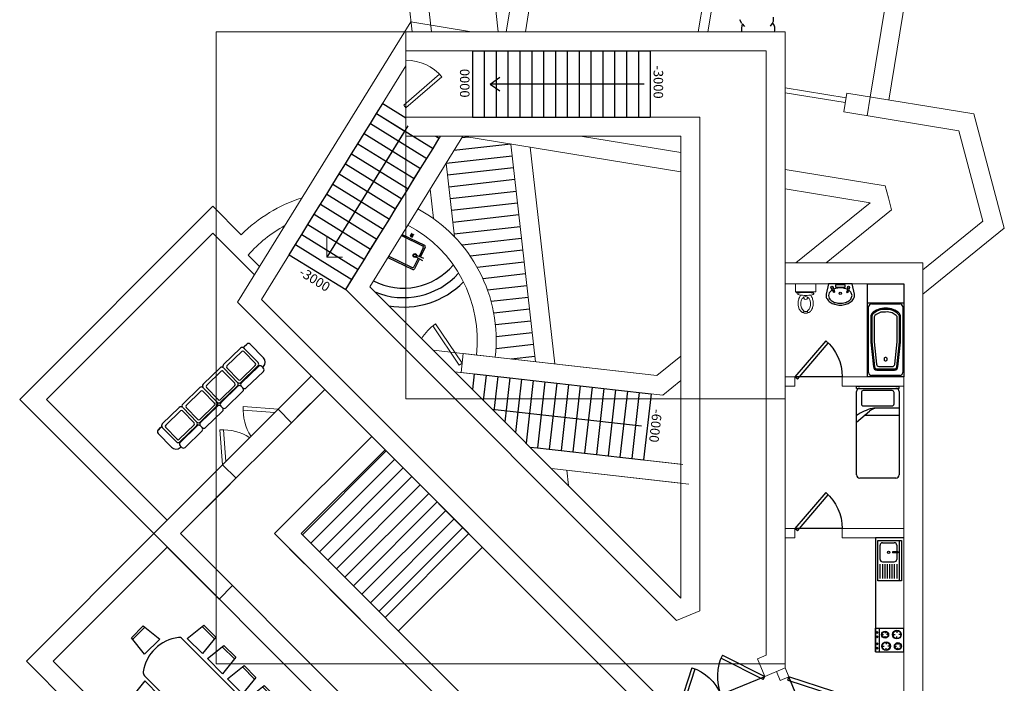
# Model space of a CAD drawing. Units: millimetres. Extents: x -68281081 to -68159806, y 2359021 to 2593122.
# Drawn here: x -68249985 to -68229218, y 2572091 to 2586080 of the extents above; entities that cross this region are included whole.
import ezdxf

# ---------------------------------------------------------------- set-up
doc = ezdxf.new("R2010")
doc.units = ezdxf.units.MM
for name, color, linetype, lineweight in [('0F OVERLAY', 11, 'Continuous', 18), ('Int', 4, 'Continuous', 18), ('lifty', 5, 'Continuous', 18), ('WALLS', 1, 'Continuous', 18)]:
    doc.layers.add(name, color=color, linetype=linetype, lineweight=lineweight)
doc.layers.add('Elevation', color=1, linetype='Continuous')
doc.layers.add('stairs', color=3, linetype='Continuous')
doc.styles.get("Standard").update_dxf_attribs({"font": 'arial.ttf'})

# ---------------------------------------------------------------- blocks, each defined once
blk = doc.blocks.new('*U64')
at = {"layer": 'stairs'}
for p, q in [((1400, 1400), (1400, 0)), ((1400, 1400), (1650, 1400)), ((1400, 0), (1650, 0))]:
    blk.add_line(p, q, dxfattribs=at)
blk = doc.blocks.new('*U65')
at = {"layer": 'stairs', "color": 0, "linetype": 'ByBlock', "lineweight": -2, "transparency": 16777216}
for p in [(-68248634, 2472725), (-68248384, 2472725), (-68248134, 2472725), (-68247884, 2472725), (-68247634, 2472725), (-68247384, 2472725), (-68247134, 2472725), (-68246884, 2472725), (-68246634, 2472725), (-68246384, 2472725), (-68246134, 2472725), (-68245884, 2472725), (-68245634, 2472725), (-68245384, 2472725), (-68245134, 2472725)]:
    blk.add_blockref('*U64', p, dxfattribs=at)
blk = doc.blocks.new('A$C16782172')
at = {"linetype": 'ByBlock'}
for p, q in [((0, 1.936), (0.897, 1.936)), ((0, 1.89), (0, 1.936)), ((0, 1.89), (0.897, 1.89)), ((0.897, 1.89), (0.897, 1.936)), ((0, 0.069), (0, 1.821)), ((0.103, 1.804), (0.103, 1.562)), ((0.753, 1.844), (0.143, 1.844)), ((0.793, 1.562), (0.793, 1.804)), ((0.897, 1.821), (0.897, 0.069)), ((0.143, 1.522), (0.753, 1.522)), ((0.897, 1.476), (0.398, 1.476)), ((0, 1.18), (0.274, 1.411)), ((0.897, 1.315), (0.161, 1.315)), ((0.828, 0), (0.069, 0))]:
    blk.add_line(p, q, dxfattribs=at)
for centre, radius, start, end in [((0.069, 1.821), 0.069, 90, 180), ((0.828, 1.821), 0.069, 0, 90), ((0.143, 1.804), 0.04, 90, 180), ((0.753, 1.804), 0.04, 0, 90), ((0.55, 0.558), 0.936, 103.3928, 126.0202), ((0.143, 1.562), 0.04, 180, 270), ((0.452, 1.2), 0.276, 90, 130.1059), ((0.398, 1.2), 0.276, 90, 103.3928), ((0.753, 1.562), 0.04, 270, 0), ((0.069, 0.069), 0.069, 180, 270), ((0.828, 0.069), 0.069, 270, 0)]:
    blk.add_arc(centre, radius, start, end, dxfattribs=at)
blk = doc.blocks.new('boor')
for p, q in [((-68248634, 2473925), (-68248634, 2472925)), ((-68248683, 2472982), (-68247927, 2473632)), ((-68247876, 2473577), (-68248634, 2472925)), ((-68248683, 2472982), (-68248634, 2472925))]:
    blk.add_line(p, q)
blk.add_arc((-68248634, 2472925), 1000, 40.6986, 89.9998)
blk = doc.blocks.new('A$C3404121D')
for p, q in [((0, 0), (0, 500)), ((0, 500), (850, 500)), ((0, 450), (850, 450)), ((240, 431), (240, 425)), ((260, 431), (240, 431)), ((240, 425), (240, 315)), ((260, 431), (260, 315)), ((850, 500), (850, 0)), ((50, 100), (50, 350)), ((100, 400), (240, 400)), ((240, 315), (260, 315)), ((260, 400), (400, 400)), ((450, 100), (450, 350)), ((502, 400), (801, 400)), ((502, 350), (801, 350)), ((502, 300), (801, 300)), ((502, 250), (801, 250)), ((850, 0), (0, 0)), ((400, 50), (100, 50)), ((502, 200), (801, 200)), ((502, 150), (801, 150)), ((502, 100), (801, 100)), ((801, 50), (502, 50))]:
    blk.add_line(p, q)
blk.add_circle((250, 228), 25)
for centre, start, end in [((100, 350), 90, 180), ((400, 350), 0, 90), ((100, 100), 180, 270), ((400, 100), 270, 0)]:
    blk.add_arc(centre, 50, start, end)
blk = doc.blocks.new('A$C16A60262')
at = {"linetype": 'ByBlock'}
for p, q in [((0, 600), (0, 0)), ((488, 600), (0, 600)), ((0, 600), (500, 600)), ((0, 600), (500, 600)), ((500, 520), (0, 520)), ((119, 456), (119, 415)), ((363, 460), (363, 427)), ((500, 600), (500, 0)), ((500, 600), (500, 0)), ((38, 374), (79, 374)), ((119, 293), (119, 334)), ((201, 374), (160, 374)), ((298, 395), (331, 395)), ((363, 330), (363, 362)), ((363, 225), (363, 185)), ((428, 395), (396, 395)), ((0, 0), (500, 0)), ((54, 124), (87, 124)), ((119, 189), (119, 156)), ((119, 59), (119, 91)), ((184, 124), (152, 124)), ((282, 144), (323, 144)), ((363, 63), (363, 103)), ((445, 144), (404, 144))]:
    blk.add_line(p, q, dxfattribs=at)
for p, q in [((66, 557), (87, 579)), ((72, 552), (66, 557)), ((93, 573), (72, 552)), ((87, 579), (93, 573)), ((158, 572), (163, 578)), ((179, 551), (158, 572)), ((163, 578), (184, 557)), ((184, 557), (179, 551)), ((305, 572), (311, 578)), ((326, 551), (305, 572)), ((311, 578), (332, 557)), ((332, 557), (326, 551)), ((396, 558), (417, 580)), ((402, 553), (396, 558)), ((423, 574), (402, 553)), ((417, 580), (423, 574))]:
    blk.add_line(p, q)
for centre, radius in [((119, 374), 91.3), ((119, 374), 81.3), ((363, 395), 75), ((363, 395), 65), ((363, 144), 91.3), ((363, 144), 81.3), ((119, 124), 75), ((119, 124), 65)]:
    blk.add_circle(centre, radius, dxfattribs=at)
for centre in [(80, 566), (171, 566), (318, 566), (409, 566)]:
    blk.add_circle(centre, 20.6)
blk = doc.blocks.new('A$C29812C7E')
for p, q in [((0, 0.765, 0.01), (1.56, 0.765, 0.01)), ((0, 0, 0.01), (0, 0.765, 0.01)), ((0.026, 0.084, 0.01), (0.026, 0.682, 0.01)), ((0.086, 0.742, 0.01), (1.474, 0.742, 0.01)), ((0.731, 0.696, 0.01), (0.206, 0.64, 0.01)), ((0.732, 0.672, 0.01), (0.209, 0.616, 0.01)), ((0.735, 0.625, 0.01), (0.261, 0.574, 0.01)), ((1.275, 0.696, 0.01), (0.731, 0.696, 0.01)), ((1.275, 0.672, 0.01), (0.732, 0.672, 0.01)), ((1.252, 0.625, 0.01), (0.735, 0.625, 0.01)), ((1.262, 0.624, 0.01), (1.252, 0.625, 0.01)), ((1.279, 0.618, 0.01), (1.262, 0.624, 0.01)), ((1.534, 0.682, 0.01), (1.534, 0.084, 0.01)), ((1.56, 0.765, 0.01), (1.56, 0, 0.01)), ((0.137, 0.569, 0.01), (0.137, 0.383, 0.01)), ((0.163, 0.569, 0.01), (0.163, 0.383, 0.01)), ((0.219, 0.546, 0.01), (0.215, 0.53, 0.01)), ((0.215, 0.53, 0.01), (0.215, 0.528, 0.01)), ((0.215, 0.528, 0.01), (0.215, 0.383, 0.01)), ((0.229, 0.56, 0.01), (0.219, 0.546, 0.01)), ((0.243, 0.57, 0.01), (0.229, 0.56, 0.01)), ((0.261, 0.574, 0.01), (0.243, 0.57, 0.01)), ((0.363, 0.417, 0.01), (0.351, 0.413, 0.01)), ((0.376, 0.417, 0.01), (0.363, 0.417, 0.01)), ((0.388, 0.413, 0.01), (0.376, 0.417, 0.01)), ((1.292, 0.608, 0.01), (1.279, 0.618, 0.01)), ((1.313, 0.582, 0.01), (1.292, 0.608, 0.01)), ((1.358, 0.487, 0.01), (1.313, 0.582, 0.01)), ((1.363, 0.383, 0.01), (1.358, 0.487, 0.01)), ((0.137, 0.383, 0.01), (0.137, 0.196, 0.01)), ((0.163, 0.383, 0.01), (0.163, 0.196, 0.01)), ((0.215, 0.383, 0.01), (0.215, 0.238, 0.01)), ((0.215, 0.238, 0.01), (0.218, 0.222, 0.01)), ((0.218, 0.222, 0.01), (0.227, 0.208, 0.01)), ((0.334, 0.395, 0.01), (0.332, 0.383, 0.01)), ((0.332, 0.383, 0.01), (0.334, 0.372, 0.01)), ((0.341, 0.405, 0.01), (0.334, 0.395, 0.01)), ((0.334, 0.372, 0.01), (0.341, 0.362, 0.01)), ((0.351, 0.413, 0.01), (0.341, 0.405, 0.01)), ((0.341, 0.362, 0.01), (0.351, 0.354, 0.01)), ((0.351, 0.354, 0.01), (0.363, 0.35, 0.01)), ((0.363, 0.35, 0.01), (0.376, 0.35, 0.01)), ((0.376, 0.35, 0.01), (0.388, 0.354, 0.01)), ((0.398, 0.405, 0.01), (0.388, 0.413, 0.01)), ((0.388, 0.354, 0.01), (0.398, 0.362, 0.01)), ((0.405, 0.395, 0.01), (0.398, 0.405, 0.01)), ((0.398, 0.362, 0.01), (0.405, 0.372, 0.01)), ((0.407, 0.383, 0.01), (0.405, 0.395, 0.01)), ((0.405, 0.372, 0.01), (0.407, 0.383, 0.01)), ((1.292, 0.158, 0.01), (1.348, 0.249, 0.01)), ((1.348, 0.249, 0.01), (1.366, 0.351, 0.01)), ((1.366, 0.351, 0.01), (1.363, 0.383, 0.01)), ((1.474, 0.024, 0.01), (0.086, 0.024, 0.01)), ((0.206, 0.126, 0.01), (0.731, 0.07, 0.01)), ((0.209, 0.149, 0.01), (0.732, 0.093, 0.01)), ((0.227, 0.208, 0.01), (0.241, 0.197, 0.01)), ((0.241, 0.197, 0.01), (0.258, 0.191, 0.01)), ((0.258, 0.191, 0.01), (0.261, 0.191, 0.01)), ((0.261, 0.191, 0.01), (0.735, 0.14, 0.01)), ((0.731, 0.07, 0.01), (1.275, 0.07, 0.01)), ((0.732, 0.093, 0.01), (1.275, 0.093, 0.01)), ((0.735, 0.14, 0.01), (1.252, 0.14, 0.01)), ((1.252, 0.14, 0.01), (1.27, 0.143, 0.01)), ((1.27, 0.143, 0.01), (1.285, 0.151, 0.01)), ((1.285, 0.151, 0.01), (1.292, 0.158, 0.01)), ((1.56, 0, 0.01), (0, 0, 0.01))]:
    blk.add_line(p, q)
for centre, radius, start, end in [((0.086, 0.682, 0.01), 0.06, 90, 180), ((0.211, 0.566, 0.01), 0.074, 93.9279, 177.189), ((1.278, 0.619, 0.01), 0.0769, 45.4346, 91.9768), ((1.277, 0.621, 0.01), 0.0512, 45.4346, 91.9768), ((1.067, 0.409, 0.01), 0.35, 355.7059, 45.2368), ((1.069, 0.408, 0.01), 0.374, 356.1092, 45.2521), ((1.474, 0.682, 0.01), 0.06, 0, 90), ((0.212, 0.567, 0.01), 0.0493, 93.9279, 177.189), ((1.067, 0.357, 0.01), 0.35, 314.7632, 4.2941), ((1.069, 0.357, 0.01), 0.374, 314.7479, 3.8908), ((0.086, 0.084, 0.01), 0.06, 180, 270), ((0.211, 0.2, 0.01), 0.074, 182.811, 266.0721), ((0.212, 0.198, 0.01), 0.0493, 182.811, 266.0721), ((1.277, 0.144, 0.01), 0.0512, 268.0232, 314.5654), ((1.278, 0.146, 0.01), 0.0769, 268.0232, 314.5654), ((1.474, 0.084, 0.01), 0.06, 270, 0)]:
    blk.add_arc(centre, radius, start, end)
blk = doc.blocks.new('A$C565E300A')
at = {"lineweight": 18}
for p, q in [((0.034, 0.431), (0.019, 0.431)), ((0.031, 0.447), (0.02, 0.448)), ((0.058, 0.443), (0.031, 0.447)), ((0.052, 0.431), (0.034, 0.431)), ((0.045, 0.41), (0.046, 0.419)), ((0.381, 0.408), (0.382, 0.418))]:
    blk.add_line(p, q, dxfattribs=at)
for centre, radius, start, end in [((0.019, 0.439), 0.00856, 88.0406, 271.5608), ((0.06, 0.41), 0.0149, 109.2394, 179.8007), ((0.06, 0.419), 0.0149, 109.2394, 179.8007), ((0.133, 0.202), 0.234, 98.1174, 109.2394), ((0.133, 0.212), 0.234, 98.1174, 109.2394), ((0.053, 0.451), 0.00922, 305.5498, 12.3475), ((0.065, 0.448), 0.0171, 332.4051, 15.9445), ((0.179, -0.116), 0.565, 93.2658, 98.1174), ((0.179, -0.125), 0.565, 93.2658, 98.1174), ((-0.106, 0.458), 0.225, 357.0572, 358.7022), ((0.21, -0.649), 1.099, 89.8007, 93.2658), ((0.21, -0.658), 1.099, 89.8007, 93.2658), ((0.21, -0.649), 1.099, 86.3356, 89.8007), ((0.21, -0.658), 1.099, 86.3356, 89.8007), ((0.244, -0.116), 0.565, 81.484, 86.3356), ((0.244, -0.125), 0.565, 81.484, 86.3356), ((0.534, 0.455), 0.225, 180.8992, 182.5442), ((0.293, 0.211), 0.234, 70.362, 81.484), ((0.293, 0.202), 0.234, 70.362, 81.484), ((0.367, 0.418), 0.0149, 359.8007, 70.362), ((0.367, 0.408), 0.0149, 359.8007, 70.362), ((0.06, 0.41), 0.0149, 179.8007, 250.362), ((0.351, 0.209), 0.297, 163.0558, 179.8007), ((0.351, 0.209), 0.297, 179.8007, 196.5456), ((0.134, 0.616), 0.234, 250.362, 261.484), ((0.283, 0.23), 0.227, 143.8076, 163.0558), ((-0.106, 0.458), 0.225, 332.1677, 340.8035), ((0.183, 0.943), 0.565, 261.484, 266.3356), ((0.24, 0.261), 0.174, 135.6224, 143.8076), ((0.329, 0.199), 0.221, 163.4743, 179.8007), ((0.272, 0.216), 0.161, 144.5338, 163.4743), ((0.236, 0.242), 0.117, 120.1595, 144.5338), ((0.217, 1.476), 1.099, 266.3356, 269.8007), ((0.213, 0.334), 0.0427, 173.4976, 6.1038), ((0.213, 0.281), 0.0713, 89.8007, 120.1595), ((0.217, 1.476), 1.099, 269.8007, 273.2658), ((0.213, 0.281), 0.0713, 59.4419, 89.8007), ((0.19, 0.242), 0.117, 35.0677, 59.4419), ((0.248, 0.943), 0.565, 273.2658, 278.1174), ((0.154, 0.217), 0.161, 16.1271, 35.0677), ((0.096, 0.2), 0.221, 359.8007, 16.1271), ((0.186, 0.261), 0.174, 35.7938, 43.979), ((0.534, 0.455), 0.225, 198.7979, 207.4337), ((0.294, 0.616), 0.234, 278.1174, 289.2394), ((0.143, 0.23), 0.227, 16.5456, 35.7938), ((0.075, 0.21), 0.297, 343.0558, 359.8007), ((0.075, 0.21), 0.297, 359.8007, 16.5456), ((0.367, 0.408), 0.0149, 289.2394, 359.8007), ((0.283, 0.189), 0.227, 196.5456, 215.7938), ((0.24, 0.158), 0.174, 215.7938, 228.3242), ((0.329, 0.199), 0.221, 179.8007, 196.1271), ((0.272, 0.183), 0.161, 196.1271, 215.0677), ((0.16, 0.078), 0.0612, 234.6766, 250.0536), ((0.154, 0.062), 0.0438, 250.0536, 268.2585), ((0.236, 0.157), 0.117, 215.0677, 226.8646), ((0.212, 0.11), 0.11, 236.8889, 269.8007), ((0.153, 0.049), 0.031, 268.2585, 292.7178), ((0.12, 0.022), 0.0612, 39.2996, 54.6766), ((0.158, 0.037), 0.0184, 292.7178, 324.6766), ((0.134, 0.033), 0.0438, 21.0947, 39.2996), ((0.158, 0.037), 0.0184, 324.6766, 356.6354), ((0.146, 0.038), 0.031, 356.6354, 21.0947), ((0.212, 0.118), 0.0799, 242.1825, 269.8007), ((0.212, 0.118), 0.0799, 269.8007, 297.419), ((0.212, 0.11), 0.11, 269.8007, 302.7125), ((0.279, 0.037), 0.031, 158.5067, 182.966), ((0.266, 0.037), 0.0184, 182.966, 214.9248), ((0.291, 0.033), 0.0438, 140.3018, 158.5067), ((0.266, 0.037), 0.0184, 214.9248, 246.8836), ((0.304, 0.022), 0.0612, 124.9248, 140.3018), ((0.271, 0.048), 0.031, 246.8836, 271.3429), ((0.19, 0.158), 0.117, 312.7368, 324.5338), ((0.271, 0.061), 0.0438, 271.3429, 289.5478), ((0.154, 0.183), 0.161, 324.5338, 343.4743), ((0.265, 0.078), 0.0612, 289.5478, 304.9248), ((0.185, 0.158), 0.174, 311.2772, 323.8076), ((0.096, 0.2), 0.221, 343.4743, 359.8007), ((0.143, 0.189), 0.227, 323.8076, 343.0558)]:
    blk.add_arc(centre, radius, start, end, dxfattribs=at)
for points in [[(0, 0.453), (0.001, 0.624), (0.001, 0.624, 0.038), (0, 0.453, 0.038)], [(0.001, 0.624), (0.428, 0.622), (0.428, 0.622, 0.038), (0.001, 0.624, 0.038)], [(0.427, 0.451), (0, 0.453), (0, 0.453, 0.038), (0.427, 0.451, 0.038)], [(0.428, 0.622), (0.427, 0.451), (0.427, 0.451, 0.038), (0.428, 0.622, 0.038)]]:
    blk.add_3dface(points, dxfattribs=at)
blk = doc.blocks.new('A$C60F95712')
for p, q in [((0.05, 0.45), (0.003, 0.228)), ((0.55, 0.45), (0.05, 0.45)), ((0.4, 0.425), (0.2, 0.425)), ((0.2, 0.425), (0.2, 0.375)), ((0.4, 0.375), (0.4, 0.425)), ((0.597, 0.228), (0.55, 0.45)), ((0.103, 0.364), (0.159, 0.273)), ((0.145, 0.383), (0.181, 0.284)), ((0.2, 0.375), (0.4, 0.375)), ((0.451, 0.38), (0.435, 0.275)), ((0.495, 0.368), (0.459, 0.269))]:
    blk.add_line(p, q)
for points in [[(0.131, 0.319, 0.008163), (0.123, 0.314, 0.107176), (0.067, 0.258), (0.05, 0.2), (0.067, 0.142, 0.107176), (0.123, 0.086, 0.078233), (0.2, 0.051, 0.065516), (0.3, 0.038, 0.065516), (0.4, 0.051, 0.078233), (0.477, 0.086, 0.107176), (0.533, 0.142), (0.55, 0.2)], [(0.444, 0.333, 0.046779), (0.391, 0.352, 0.080145), (0.3, 0.362, 0.065516), (0.2, 0.349, 0.037125), (0.162, 0.335, 0.107176)], [(0.55, 0.2), (0.533, 0.258, 0.107176), (0.477, 0.314, 0.000976), (0.476, 0.315, 0.080145)]]:
    blk.add_lwpolyline(points, format="xyb")
for centre, radius in [((0.124, 0.373), 0.0228), ((0.17, 0.279), 0.0126), ((0.3, 0.25), 0.025), ((0.447, 0.273), 0.0126), ((0.473, 0.374), 0.0228)]:
    blk.add_circle(centre, radius)
for centre, radius, start, end in [((0.136, 0.2), 0.136, 168.024, 180), ((0.464, 0.2), 0.136, 0, 11.976), ((0.136, 0.2), 0.136, 180, 211.8535), ((0.215, 0.249), 0.229, 211.8535, 236.3099), ((0.266, 0.326), 0.322, 236.3099, 254.5629), ((0.3, 0.448), 0.448, 254.5629, 270), ((0.3, 0.448), 0.448, 270, 285.4371), ((0.334, 0.326), 0.322, 285.4371, 303.6901), ((0.385, 0.249), 0.229, 303.6901, 328.1465), ((0.464, 0.2), 0.136, 328.1465, 0)]:
    blk.add_arc(centre, radius, start, end)
blk = doc.blocks.new('A$C6E4218DC')
for p, q in [((0.846, 1.708), (0.894, 2.151)), ((0.889, 2.108), (1.253, 2.108)), ((0.894, 2.151), (1.249, 2.151)), ((1.249, 2.151), (1.296, 1.708)), ((1.446, 1.708), (1.494, 2.151)), ((1.489, 2.108), (1.853, 2.108)), ((1.494, 2.151), (1.849, 2.151)), ((1.849, 2.151), (1.896, 1.708)), ((2.046, 1.708), (2.094, 2.151)), ((2.089, 2.108), (2.453, 2.108)), ((2.094, 2.151), (2.449, 2.151)), ((2.449, 2.151), (2.496, 1.708)), ((2.646, 1.708), (2.694, 2.151)), ((2.689, 2.108), (3.053, 2.108)), ((2.694, 2.151), (3.049, 2.151)), ((3.049, 2.151), (3.096, 1.708)), ((3.246, 1.708), (3.294, 2.151)), ((3.289, 2.108), (3.653, 2.108)), ((3.294, 2.151), (3.649, 2.151)), ((3.649, 2.151), (3.696, 1.708)), ((1.296, 1.708), (0.846, 1.708)), ((1.896, 1.708), (1.446, 1.708)), ((2.496, 1.708), (2.046, 1.708)), ((3.096, 1.708), (2.646, 1.708)), ((3.696, 1.708), (3.246, 1.708)), ((0.775, 1.629), (3.767, 1.629)), ((0, 1.24), (0.443, 1.287)), ((0.443, 1.287), (0.443, 0.837)), ((4.1, 1.287), (4.1, 0.837)), ((4.542, 1.24), (4.1, 1.287)), ((0, 0.885), (0, 1.24)), ((0.043, 0.88), (0.043, 1.244)), ((4.5, 0.88), (4.5, 1.244)), ((4.542, 0.885), (4.542, 1.24)), ((0.443, 0.837), (0, 0.885)), ((4.1, 0.837), (4.542, 0.885)), ((0.764, 0.515), (3.779, 0.515)), ((0.846, 0.443), (0.894, 0)), ((1.296, 0.443), (0.846, 0.443)), ((1.249, 0), (1.296, 0.443)), ((1.896, 0.443), (1.446, 0.443)), ((1.446, 0.443), (1.494, 0)), ((1.849, 0), (1.896, 0.443)), ((2.496, 0.443), (2.046, 0.443)), ((2.046, 0.443), (2.094, 0)), ((2.449, 0), (2.496, 0.443)), ((3.096, 0.443), (2.646, 0.443)), ((2.646, 0.443), (2.694, 0)), ((3.049, 0), (3.096, 0.443)), ((3.696, 0.443), (3.246, 0.443)), ((3.246, 0.443), (3.294, 0)), ((3.649, 0), (3.696, 0.443)), ((0.889, 0.043), (1.253, 0.043)), ((0.894, 0), (1.249, 0)), ((1.489, 0.043), (1.853, 0.043)), ((1.494, 0), (1.849, 0)), ((2.089, 0.043), (2.453, 0.043)), ((2.094, 0), (2.449, 0)), ((2.689, 0.043), (3.053, 0.043)), ((2.694, 0), (3.049, 0)), ((3.289, 0.043), (3.653, 0.043)), ((3.294, 0), (3.649, 0))]:
    blk.add_line(p, q)
for centre, radius, start, end in [((1.375, 1.065), 0.858, 142.2176, 216.3439), ((0.775, 1.529), 0.1, 90, 142.2176), ((3.767, 1.529), 0.1, 37.7824, 90), ((3.168, 1.065), 0.858, 323.6561, 37.7824), ((0.764, 0.615), 0.1, 216.3439, 270), ((3.779, 0.615), 0.1, 270, 323.6561)]:
    blk.add_arc(centre, radius, start, end)
blk = doc.blocks.new('A$C4DDE20F0')
for p, q in [((0.152, 0.64), (0.152, 0.59)), ((0.152, 0.59), (0.152, 0.64)), ((0.152, 0.618), (0.152, 0.64)), ((0.202, 0.69), (0.702, 0.69)), ((0.202, 0.69), (0.702, 0.69)), ((0.752, 0.59), (0.752, 0.64)), ((0.752, 0.64), (0.752, 0.59)), ((0.802, 0.69), (1.302, 0.69)), ((0.802, 0.69), (1.302, 0.69)), ((1.352, 0.59), (1.352, 0.64)), ((1.352, 0.64), (1.352, 0.59)), ((1.402, 0.69), (1.902, 0.69)), ((1.402, 0.69), (1.902, 0.69)), ((1.952, 0.59), (1.952, 0.64)), ((1.952, 0.64), (1.952, 0.59)), ((2.002, 0.69), (2.502, 0.69)), ((2.002, 0.69), (2.502, 0.69)), ((2.552, 0.64), (2.552, 0.59)), ((2.552, 0.64), (2.552, 0.618)), ((0, 0.081), (0, 0.488)), ((0, 0.081), (0, 0.488)), ((0.13, 0.618), (0.15, 0.618)), ((0.13, 0.618), (0.152, 0.618)), ((0.152, 0.061), (0.152, 0.478)), ((0.153, 0.061), (0.153, 0.478)), ((0.202, 0.54), (0.702, 0.54)), ((0.203, 0.528), (0.702, 0.528)), ((0.206, 0.452), (0.206, 0.1)), ((0.67, 0.482), (0.236, 0.482)), ((0.7, 0.1), (0.7, 0.452)), ((0.752, 0.061), (0.752, 0.478)), ((0.753, 0.061), (0.753, 0.478)), ((0.802, 0.54), (1.302, 0.54)), ((0.803, 0.528), (1.302, 0.528)), ((0.806, 0.452), (0.806, 0.1)), ((1.27, 0.482), (0.836, 0.482)), ((1.3, 0.1), (1.3, 0.452)), ((1.352, 0.061), (1.352, 0.478)), ((1.352, 0.061), (1.352, 0.478)), ((1.402, 0.54), (1.902, 0.54)), ((1.403, 0.528), (1.902, 0.528)), ((1.406, 0.452), (1.406, 0.1)), ((1.87, 0.482), (1.436, 0.482)), ((1.9, 0.1), (1.9, 0.452)), ((1.952, 0.061), (1.952, 0.478)), ((1.952, 0.061), (1.952, 0.478)), ((2.002, 0.54), (2.502, 0.54)), ((2.002, 0.528), (2.502, 0.528)), ((2.005, 0.452), (2.005, 0.1)), ((2.47, 0.482), (2.035, 0.482)), ((2.5, 0.1), (2.5, 0.452)), ((2.552, 0.618), (2.574, 0.618)), ((2.552, 0.061), (2.552, 0.478)), ((2.574, 0.618), (2.554, 0.618)), ((2.704, 0.081), (2.704, 0.488)), ((2.704, 0.488), (2.704, 0.081)), ((0.122, 0.031), (0.05, 0.031)), ((0.122, 0.031), (0.05, 0.031)), ((0.702, 0), (0.203, 0)), ((0.702, 0), (0.203, 0)), ((0.236, 0.07), (0.67, 0.07)), ((1.302, 0), (0.803, 0)), ((1.302, 0), (0.803, 0)), ((0.836, 0.07), (1.27, 0.07)), ((1.902, 0), (1.403, 0)), ((1.902, 0), (1.403, 0)), ((1.436, 0.07), (1.87, 0.07)), ((2.502, 0), (2.002, 0)), ((2.502, 0), (2.002, 0)), ((2.035, 0.07), (2.47, 0.07)), ((2.582, 0.031), (2.654, 0.031)), ((2.654, 0.031), (2.582, 0.031))]:
    blk.add_line(p, q)
for centre, radius, start, end in [((0.202, 0.64), 0.05, 90, 180), ((0.202, 0.64), 0.0499, 89.9296, 180.17), ((0.702, 0.64), 0.05, 0, 90), ((0.702, 0.64), 0.05, 0, 90), ((0.802, 0.64), 0.05, 90, 180), ((0.802, 0.64), 0.05, 90, 180), ((1.302, 0.64), 0.05, 0, 90), ((1.302, 0.64), 0.05, 0, 90), ((1.402, 0.64), 0.05, 90, 180), ((1.402, 0.64), 0.05, 90, 180), ((1.902, 0.64), 0.05, 0, 90), ((1.902, 0.64), 0.05, 0, 90), ((2.002, 0.64), 0.05, 90, 180), ((2.002, 0.64), 0.0495, 89.7806, 180.5298), ((2.502, 0.64), 0.05, 0, 90), ((2.502, 0.64), 0.05, 0, 90), ((0.13, 0.488), 0.13, 90, 180), ((0.13, 0.488), 0.13, 90, 180), ((0.202, 0.59), 0.05, 180, 270), ((0.203, 0.478), 0.05, 90, 180), ((0.236, 0.452), 0.03, 90, 180), ((0.67, 0.452), 0.03, 0, 90), ((0.702, 0.59), 0.05, 270, 0), ((0.702, 0.478), 0.05, 0, 90), ((0.802, 0.59), 0.05, 180, 270), ((0.803, 0.478), 0.05, 90, 180), ((0.836, 0.452), 0.03, 90, 180), ((1.27, 0.452), 0.03, 0, 90), ((1.302, 0.59), 0.05, 270, 0), ((1.302, 0.478), 0.05, 0, 90), ((1.402, 0.59), 0.05, 180, 270), ((1.403, 0.478), 0.05, 90, 180), ((1.436, 0.452), 0.03, 90, 180), ((1.87, 0.452), 0.03, 0, 90), ((1.902, 0.59), 0.05, 270, 0), ((1.902, 0.478), 0.05, 0, 90), ((2.002, 0.59), 0.05, 180, 270), ((2.002, 0.478), 0.05, 90, 180), ((2.035, 0.452), 0.03, 90, 180), ((2.47, 0.452), 0.03, 0, 90), ((2.502, 0.59), 0.05, 270, 0), ((2.502, 0.478), 0.05, 0, 90), ((2.574, 0.488), 0.13, 0, 90), ((2.574, 0.488), 0.13, 0, 90), ((0.05, 0.081), 0.05, 180, 270), ((0.05, 0.081), 0.05, 180, 270), ((0.122, 0.061), 0.03, 270, 0), ((0.122, 0.061), 0.03, 270, 0), ((0.203, 0.052), 0.0517, 169.8745, 269.229), ((0.203, 0.05), 0.05, 180, 270), ((0.236, 0.1), 0.03, 180, 270), ((0.67, 0.1), 0.03, 270, 0), ((0.702, 0.05), 0.05, 270, 0), ((0.702, 0.05), 0.05, 270, 0), ((0.803, 0.05), 0.0505, 180.5269, 269.7817), ((0.803, 0.05), 0.05, 180, 270), ((0.836, 0.1), 0.03, 180, 270), ((1.27, 0.1), 0.03, 270, 0), ((1.302, 0.05), 0.05, 270, 0), ((1.302, 0.05), 0.0505, 270.2183, 359.4731), ((1.403, 0.05), 0.05, 180, 270), ((1.403, 0.05), 0.05, 180, 270), ((1.436, 0.1), 0.03, 180, 270), ((1.87, 0.1), 0.03, 270, 0), ((1.902, 0.05), 0.05, 270, 0), ((1.902, 0.05), 0.05, 270, 0), ((2.002, 0.05), 0.05, 180, 270), ((2.002, 0.05), 0.05, 180, 270), ((2.035, 0.1), 0.03, 180, 270), ((2.47, 0.1), 0.03, 270, 0), ((2.501, 0.051), 0.0515, 270.6673, 10.435), ((2.502, 0.05), 0.05, 270, 0), ((2.582, 0.061), 0.03, 180, 270), ((2.582, 0.061), 0.03, 180, 270), ((2.654, 0.081), 0.05, 270, 0), ((2.654, 0.081), 0.05, 270, 0)]:
    blk.add_arc(centre, radius, start, end)

msp = doc.modelspace()

# ---------------------------------------------------------------- hatches: boundary and pattern name
at = {"layer": 'lifty'}
h = msp.add_hatch(dxfattribs=at)
h.set_pattern_fill('ANSI31', color=256, scale=80)
h.set_pattern_definition([(45, (6796.52, 68451.08), (-179.6051224, 179.6051224), [])])
h.paths.add_polyline_path([(-68240510, 2575246), (-68242278, 2577014), (-68244046, 2575246), (-68242278, 2573478)])
h = msp.add_hatch(dxfattribs=at)
h.set_pattern_fill('ANSI31', color=256, scale=80)
h.set_pattern_definition([(45, (6796.52, 68451.08), (-179.6051224, 179.6051224), [])])
h.paths.add_polyline_path([(-68240510, 2575246), (-68242278, 2577014), (-68244046, 2575246), (-68242278, 2573478)])

# ---------------------------------------------------------------- linework, layer by layer
for p, q in [((-68234089, 2586052), (-68234086, 2586131)), ((-68234753, 2586002), (-68234795, 2586077)), ((-68234753, 2585898), (-68234740, 2585991)), ((-68234745, 2585994), (-68234701, 2585934)), ((-68234151, 2585941), (-68234115, 2585991)), ((-68234112, 2585990), (-68234089, 2586052)), ((-68234072, 2585967), (-68234095, 2586000)), ((-68234059, 2585922), (-68234072, 2585967)), ((-68234061, 2585850), (-68234059, 2585922)), ((-68234756, 2585824), (-68234753, 2585898)), ((-68234062, 2585824), (-68234061, 2585850)), ((-68241724, 2581578), (-68241727, 2581571)), ((-68241727, 2581571), (-68241682, 2581549)), ((-68241718, 2581566), (-68241727, 2581548)), ((-68241934, 2581529), (-68241487, 2581314)), ((-68241918, 2581555), (-68241447, 2581328)), ((-68241736, 2581552), (-68241753, 2581516)), ((-68241753, 2581516), (-68241708, 2581495)), ((-68241736, 2581552), (-68241691, 2581531)), ((-68241714, 2581539), (-68241731, 2581505)), ((-68241691, 2581531), (-68241708, 2581495)), ((-68241691, 2581553), (-68241700, 2581535)), ((-68241679, 2581556), (-68241682, 2581549)), ((-68241473, 2581274), (-68241561, 2581091)), ((-68241433, 2581288), (-68241533, 2581080)), ((-68242219, 2581067), (-68241695, 2580814)), ((-68242203, 2581093), (-68241709, 2580854)), ((-68241580, 2581051), (-68241669, 2580868)), ((-68241554, 2581037), (-68241655, 2580828)), ((-68241613, 2581075), (-68241607, 2581088)), ((-68241484, 2580997), (-68241611, 2581069)), ((-68241600, 2581102), (-68241607, 2581088)), ((-68241459, 2581049), (-68241594, 2581104)), ((-68232103, 2580114, 10), (-68232103, 2580514, 7)), ((-68232103, 2580514, 7), (-68231338, 2580514, 10)), ((-68231338, 2580514, 10), (-68231338, 2580114, 10)), ((-68231338, 2575154), (-68231938, 2575154)), ((-68231938, 2575154), (-68231938, 2572754)), ((-68231938, 2572754), (-68231338, 2572754))]:
    msp.add_line(p, q)
for radius in [40, 30]:
    msp.add_circle((-68241652, 2581110), radius)
for centre, radius, start, end in [((-68241500, 2581287), 30, 334.2586, 64.2586), ((-68241460, 2581301), 30, 334.2586, 64.2586), ((-68241609, 2581073), 5, 154.2586, 238.4613), ((-68241596, 2581100), 5, 70.056, 154.2586), ((-68241696, 2580881), 30, 244.2586, 334.2586), ((-68241682, 2580841), 30, 244.2586, 334.2586)]:
    msp.add_arc(centre, radius, start, end)
at = {"layer": '0F OVERLAY'}
for p, q in [((-68245838, 2572500), (-68245838, 2585824)), ((-68245838, 2585824), (-68241838, 2585824)), ((-68245838, 2572500), (-68245838, 2585824)), ((-68245838, 2585824), (-68241838, 2585824)), ((-68245838, 2572500), (-68245838, 2585824)), ((-68241838, 2585824), (-68241838, 2578085)), ((-68241838, 2585824), (-68241838, 2578085)), ((-68241838, 2585824), (-68241838, 2578085)), ((-68241838, 2578085), (-68236038, 2578085)), ((-68241838, 2578085), (-68236038, 2578085)), ((-68241838, 2578085), (-68233838, 2578085)), ((-68236038, 2578085), (-68233838, 2578085)), ((-68233838, 2578085), (-68233838, 2572415)), ((-68233838, 2578085), (-68233838, 2572415)), ((-68233838, 2578085), (-68233838, 2572500)), ((-68235748, 2572500), (-68245838, 2572500)), ((-68235748, 2572500), (-68245838, 2572500)), ((-68235748, 2572500), (-68245838, 2572500)), ((-68233838, 2572500), (-68235748, 2572500)), ((-68233838, 2572500), (-68235748, 2572500)), ((-68233838, 2572500), (-68235748, 2572500))]:
    msp.add_line(p, q, dxfattribs=at)
at = {"layer": 'Elevation'}
for p, q in [((-68245913, 2582147), (-68245311, 2581546)), ((-68245165, 2581116), (-68244924, 2580876))]:
    msp.add_line(p, q, dxfattribs=at)
at = {"layer": 'Int'}
for p, q in [((-68241886, 2584281), (-68241128, 2584933)), ((-68241886, 2584281), (-68241128, 2584933)), ((-68241079, 2584876), (-68241838, 2584224)), ((-68241079, 2584876), (-68241838, 2584224)), ((-68240713, 2578800), (-68241274, 2579625)), ((-68241214, 2579669), (-68240651, 2578842)), ((-68240713, 2578800), (-68240651, 2578842)), ((-68244605, 2577798), (-68245272, 2577848)), ((-68245269, 2577923), (-68244535, 2577868)), ((-68245761, 2577431), (-68245706, 2576697)), ((-68245636, 2576767), (-68245686, 2577434))]:
    msp.add_line(p, q, dxfattribs=at)
for centre, start, end in [((-68241838, 2584224), 40.6986, 89.9998), ((-68241838, 2584224), 40.6986, 89.9998), ((-68240651, 2578842), 124.2527, 149.102), ((-68244272, 2577848), 175.699, 213.4628), ((-68245686, 2576434), 56.5372, 94.301)]:
    msp.add_arc(centre, 1000, start, end, dxfattribs=at)
at = {"layer": 'lifty'}
for p, q in [((-68242278, 2577014), (-68244046, 2575246)), ((-68242278, 2577014), (-68244046, 2575246)), ((-68242278, 2577014), (-68244046, 2575246)), ((-68240510, 2575246), (-68242278, 2577014)), ((-68240510, 2575246), (-68242278, 2577014)), ((-68240510, 2575246), (-68242278, 2577014)), ((-68244046, 2575246), (-68242278, 2573478)), ((-68244046, 2575246), (-68242278, 2573478)), ((-68244046, 2575246), (-68242278, 2573478)), ((-68242278, 2573478), (-68240510, 2575246)), ((-68242278, 2573478), (-68240510, 2575246)), ((-68242278, 2573478), (-68240510, 2575246))]:
    msp.add_line(p, q, dxfattribs=at)
at = {"layer": 'stairs'}
for p, q in [((-68236688, 2585424), (-68236688, 2584024)), ((-68240063, 2584724), (-68239858, 2584867)), ((-68236813, 2584724), (-68240063, 2584724)), ((-68240063, 2584724), (-68239858, 2584580)), ((-68242458, 2584103), (-68242326, 2584315)), ((-68242458, 2584103), (-68242326, 2584315)), ((-68242326, 2584315), (-68241838, 2584013)), ((-68242326, 2584315), (-68241838, 2584013)), ((-68242589, 2583890), (-68242458, 2584103)), ((-68242589, 2583890), (-68242458, 2584103)), ((-68242458, 2584103), (-68241838, 2583719)), ((-68242458, 2584103), (-68241267, 2583366)), ((-68242721, 2583678), (-68242589, 2583890)), ((-68242721, 2583678), (-68242589, 2583890)), ((-68242589, 2583890), (-68241399, 2583154)), ((-68242589, 2583890), (-68241399, 2583154)), ((-68241797, 2583841), (-68243507, 2581077)), ((-68241838, 2583775), (-68243507, 2581077)), ((-68242852, 2583465), (-68242721, 2583678)), ((-68242852, 2583465), (-68242721, 2583678)), ((-68242721, 2583678), (-68241530, 2582941)), ((-68242721, 2583678), (-68241530, 2582941)), ((-68242984, 2583252), (-68242852, 2583465)), ((-68242984, 2583252), (-68242852, 2583465)), ((-68242852, 2583465), (-68241662, 2582729)), ((-68242852, 2583465), (-68241662, 2582729)), ((-68241683, 2583624), (-68241267, 2583366)), ((-68241267, 2583366), (-68241136, 2583579)), ((-68241267, 2583366), (-68241136, 2583579)), ((-68241208, 2583624), (-68241136, 2583579)), ((-68241208, 2583624), (-68241136, 2583579)), ((-68239626, 2583454), (-68240826, 2583319)), ((-68240521, 2583605), (-68240659, 2583589)), ((-68243115, 2583040), (-68242984, 2583252)), ((-68243115, 2583040), (-68242984, 2583252)), ((-68242984, 2583252), (-68241793, 2582516)), ((-68242984, 2583252), (-68241793, 2582516)), ((-68241399, 2583154), (-68241267, 2583366)), ((-68241399, 2583154), (-68241267, 2583366)), ((-68243247, 2582827), (-68243115, 2583040)), ((-68243247, 2582827), (-68243115, 2583040)), ((-68243115, 2583040), (-68241925, 2582303)), ((-68243115, 2583040), (-68241925, 2582303)), ((-68241530, 2582941), (-68241399, 2583154)), ((-68241530, 2582941), (-68241399, 2583154)), ((-68239598, 2583206), (-68240989, 2583049)), ((-68243379, 2582615), (-68243247, 2582827)), ((-68243379, 2582615), (-68243247, 2582827)), ((-68243247, 2582827), (-68242056, 2582091)), ((-68243247, 2582827), (-68242056, 2582091)), ((-68241662, 2582729), (-68241530, 2582941)), ((-68241662, 2582729), (-68241530, 2582941)), ((-68239570, 2582957), (-68240961, 2582800)), ((-68243510, 2582402), (-68243379, 2582615)), ((-68243510, 2582402), (-68243379, 2582615)), ((-68243379, 2582615), (-68242188, 2581878)), ((-68243379, 2582615), (-68242188, 2581878)), ((-68241793, 2582516), (-68241662, 2582729)), ((-68241793, 2582516), (-68241662, 2582729)), ((-68239542, 2582709), (-68240933, 2582552)), ((-68243642, 2582189), (-68243510, 2582402)), ((-68243642, 2582189), (-68243510, 2582402)), ((-68243510, 2582402), (-68242319, 2581665)), ((-68243510, 2582402), (-68242319, 2581665)), ((-68241925, 2582303), (-68241793, 2582516)), ((-68241925, 2582303), (-68241793, 2582516)), ((-68239514, 2582461), (-68240905, 2582303)), ((-68243773, 2581977), (-68243642, 2582189)), ((-68243773, 2581977), (-68243642, 2582189)), ((-68243642, 2582189), (-68242451, 2581453)), ((-68243642, 2582189), (-68242451, 2581453)), ((-68242056, 2582091), (-68241925, 2582303)), ((-68242056, 2582091), (-68241925, 2582303)), ((-68239486, 2582212), (-68240877, 2582055)), ((-68243905, 2581764), (-68243773, 2581977)), ((-68243905, 2581764), (-68243773, 2581977)), ((-68243773, 2581977), (-68242583, 2581240)), ((-68243773, 2581977), (-68242583, 2581240)), ((-68242188, 2581878), (-68242056, 2582091)), ((-68242188, 2581878), (-68242056, 2582091)), ((-68242319, 2581665), (-68242188, 2581878)), ((-68242319, 2581665), (-68242188, 2581878)), ((-68239458, 2581964), (-68240849, 2581807)), ((-68244036, 2581552), (-68243905, 2581764)), ((-68244036, 2581552), (-68243905, 2581764)), ((-68243905, 2581764), (-68242714, 2581028)), ((-68243905, 2581764), (-68242714, 2581028)), ((-68242451, 2581453), (-68242319, 2581665)), ((-68242451, 2581453), (-68242319, 2581665)), ((-68239430, 2581715), (-68240821, 2581558)), ((-68244168, 2581339), (-68244036, 2581552)), ((-68244168, 2581339), (-68244036, 2581552)), ((-68244036, 2581552), (-68242846, 2580815)), ((-68244036, 2581552), (-68242846, 2580815)), ((-68242583, 2581240), (-68242451, 2581453)), ((-68242583, 2581240), (-68242451, 2581453)), ((-68239402, 2581467), (-68240656, 2581325)), ((-68244299, 2581126), (-68244168, 2581339)), ((-68244299, 2581126), (-68244168, 2581339)), ((-68244168, 2581339), (-68242977, 2580602)), ((-68244168, 2581339), (-68242977, 2580602)), ((-68242714, 2581028), (-68242583, 2581240)), ((-68242714, 2581028), (-68242583, 2581240)), ((-68239374, 2581218), (-68240482, 2581093)), ((-68244299, 2581126), (-68243109, 2580390)), ((-68244299, 2581126), (-68243109, 2580390)), ((-68242846, 2580815), (-68242714, 2581028)), ((-68242846, 2580815), (-68242714, 2581028)), ((-68239345, 2580970), (-68240336, 2580858)), ((-68242977, 2580602), (-68242846, 2580815)), ((-68242977, 2580602), (-68242846, 2580815)), ((-68243109, 2580390), (-68242977, 2580602)), ((-68243109, 2580390), (-68242977, 2580602)), ((-68239317, 2580722), (-68240216, 2580620)), ((-68239289, 2580473), (-68240118, 2580380)), ((-68239261, 2580225), (-68240042, 2580137)), ((-68239233, 2579976), (-68239987, 2579891)), ((-68239205, 2579728), (-68239951, 2579644)), ((-68239177, 2579480), (-68239935, 2579394)), ((-68239149, 2579231), (-68239939, 2579142)), ((-68239121, 2578983), (-68239616, 2578927)), ((-68240397, 2578612), (-68240434, 2578281)), ((-68240397, 2578612), (-68240434, 2578281)), ((-68240397, 2578612), (-68240148, 2578584)), ((-68240397, 2578612), (-68240148, 2578584)), ((-68240148, 2578584), (-68240208, 2578055)), ((-68240148, 2578584), (-68240208, 2578055)), ((-68240148, 2578584), (-68239900, 2578556)), ((-68240148, 2578584), (-68239900, 2578556)), ((-68239900, 2578556), (-68239982, 2577829)), ((-68239900, 2578556), (-68239982, 2577829)), ((-68239900, 2578556), (-68239651, 2578528)), ((-68239900, 2578556), (-68239651, 2578528)), ((-68239651, 2578528), (-68239756, 2577603)), ((-68239651, 2578528), (-68239756, 2577603)), ((-68239651, 2578528), (-68239403, 2578500)), ((-68239651, 2578528), (-68239403, 2578500)), ((-68239403, 2578500), (-68239530, 2577377)), ((-68239403, 2578500), (-68239530, 2577377)), ((-68239403, 2578500), (-68239155, 2578472)), ((-68239403, 2578500), (-68239155, 2578472)), ((-68239155, 2578472), (-68239304, 2577151)), ((-68239155, 2578472), (-68239304, 2577151)), ((-68239155, 2578472), (-68238906, 2578444)), ((-68239155, 2578472), (-68238906, 2578444)), ((-68238906, 2578444), (-68239063, 2577053)), ((-68238906, 2578444), (-68239063, 2577053)), ((-68238906, 2578444), (-68238658, 2578416)), ((-68238906, 2578444), (-68238658, 2578416)), ((-68238658, 2578416), (-68238815, 2577025)), ((-68238658, 2578416), (-68238815, 2577025)), ((-68238658, 2578416), (-68238409, 2578388)), ((-68238658, 2578416), (-68238409, 2578388)), ((-68238409, 2578388), (-68238567, 2576997)), ((-68238409, 2578388), (-68238567, 2576997)), ((-68238409, 2578388), (-68238161, 2578360)), ((-68238409, 2578388), (-68238161, 2578360)), ((-68238161, 2578360), (-68238318, 2576969)), ((-68238161, 2578360), (-68238318, 2576969)), ((-68238161, 2578360), (-68237913, 2578332)), ((-68238161, 2578360), (-68237913, 2578332)), ((-68237913, 2578332), (-68238070, 2576941)), ((-68237913, 2578332), (-68238070, 2576941)), ((-68237913, 2578332), (-68237664, 2578304)), ((-68237913, 2578332), (-68237664, 2578304)), ((-68237664, 2578304), (-68237821, 2576913)), ((-68237664, 2578304), (-68237821, 2576913)), ((-68237664, 2578304), (-68237416, 2578276)), ((-68237664, 2578304), (-68237416, 2578276)), ((-68237416, 2578276), (-68237573, 2576885)), ((-68237416, 2578276), (-68237573, 2576885)), ((-68237416, 2578276), (-68237167, 2578248)), ((-68237416, 2578276), (-68237167, 2578248)), ((-68237167, 2578248), (-68237324, 2576856)), ((-68237167, 2578248), (-68237324, 2576856)), ((-68237167, 2578248), (-68236919, 2578220)), ((-68237167, 2578248), (-68236919, 2578220)), ((-68236919, 2578220), (-68237076, 2576828)), ((-68236919, 2578220), (-68237076, 2576828)), ((-68236919, 2578220), (-68236670, 2578191)), ((-68236919, 2578220), (-68236670, 2578191)), ((-68236670, 2578191), (-68236828, 2576800)), ((-68236670, 2578191), (-68236828, 2576800)), ((-68236873, 2577510), (-68240018, 2577865)), ((-68239224, 2577071), (-68239063, 2577053)), ((-68239224, 2577071), (-68239063, 2577053)), ((-68239063, 2577053), (-68238815, 2577025)), ((-68239063, 2577053), (-68238815, 2577025)), ((-68238815, 2577025), (-68238567, 2576997)), ((-68238815, 2577025), (-68238567, 2576997)), ((-68238567, 2576997), (-68238318, 2576969)), ((-68238567, 2576997), (-68238318, 2576969)), ((-68238318, 2576969), (-68238070, 2576941)), ((-68238318, 2576969), (-68238070, 2576941)), ((-68238070, 2576941), (-68237821, 2576913)), ((-68238070, 2576941), (-68237821, 2576913)), ((-68237821, 2576913), (-68237573, 2576885)), ((-68237821, 2576913), (-68237573, 2576885)), ((-68237573, 2576885), (-68237324, 2576856)), ((-68237573, 2576885), (-68237324, 2576856)), ((-68237324, 2576856), (-68237076, 2576828)), ((-68237324, 2576856), (-68237076, 2576828)), ((-68237076, 2576828), (-68236828, 2576800)), ((-68237076, 2576828), (-68236828, 2576800))]:
    msp.add_line(p, q, dxfattribs=at)
for radius, start, end in [(1375, 242.5934, 319.7993), (1575, 247.4569, 317.6362), (1775, 259.9125, 315.4484)]:
    msp.add_arc((-68241891, 2581796), radius, start, end, dxfattribs=at)
at = {"layer": 'WALLS'}
for p, q in [((-68239725, 2585824), (-68239099, 2589655)), ((-68239320, 2585824), (-68238769, 2589195)), ((-68235672, 2585824), (-68235216, 2588615)), ((-68235469, 2585824), (-68235019, 2588583)), ((-68231651, 2584385), (-68231006, 2588333)), ((-68232046, 2584450), (-68231466, 2588003)), ((-68239894, 2585824), (-68239980, 2586589)), ((-68241705, 2585824), (-68241769, 2586387)), ((-68241303, 2585824), (-68241371, 2586432)), ((-68241735, 2586032), (-68245389, 2580125)), ((-68241735, 2586032), (-68245389, 2580125)), ((-68241735, 2586032), (-68240459, 2585824)), ((-68241838, 2585824), (-68233838, 2585824)), ((-68241838, 2585824), (-68241838, 2583624)), ((-68233838, 2585824), (-68233838, 2578085)), ((-68241838, 2585424), (-68241838, 2585224)), ((-68241838, 2585424), (-68234238, 2585424)), ((-68241838, 2585424), (-68240438, 2585424)), ((-68241838, 2585424), (-68241838, 2585224)), ((-68234238, 2585424), (-68234238, 2572682)), ((-68241838, 2585105), (-68244882, 2580184)), ((-68241838, 2585105), (-68244882, 2580184)), ((-68241838, 2585224), (-68241838, 2585224)), ((-68241838, 2585224), (-68241838, 2585224)), ((-68232555, 2584432), (-68233838, 2584641)), ((-68232572, 2584333), (-68233838, 2584540)), ((-68232539, 2584530), (-68232604, 2584136)), ((-68232539, 2584530), (-68229858, 2584093)), ((-68241886, 2584281), (-68241838, 2584224)), ((-68241886, 2584281), (-68241838, 2584224)), ((-68232046, 2584450), (-68232110, 2584055)), ((-68241838, 2584224), (-68241838, 2584024)), ((-68241838, 2584224), (-68241838, 2584024)), ((-68232604, 2584136), (-68230178, 2583739)), ((-68229858, 2584093), (-68229218, 2581686)), ((-68241838, 2584024), (-68235638, 2584024)), ((-68241838, 2584024), (-68241838, 2584024)), ((-68241838, 2584024), (-68241838, 2584024)), ((-68235638, 2584024), (-68235638, 2578085)), ((-68230178, 2583739), (-68229671, 2581833)), ((-68241108, 2583624), (-68243109, 2580390)), ((-68241108, 2583624), (-68243109, 2580390)), ((-68240638, 2583624), (-68242602, 2580449)), ((-68240638, 2583624), (-68242602, 2580449)), ((-68241838, 2583624), (-68236038, 2583624)), ((-68241838, 2583624), (-68240638, 2583624)), ((-68240638, 2583624), (-68236038, 2582873)), ((-68239108, 2578869), (-68239627, 2583459)), ((-68238156, 2583624), (-68236038, 2583278)), ((-68236038, 2583624), (-68236038, 2573885)), ((-68235638, 2583624), (-68235638, 2573617)), ((-68238700, 2578823), (-68239217, 2583392)), ((-68240815, 2581503), (-68240990, 2583054)), ((-68233838, 2582919), (-68231731, 2582575)), ((-68241261, 2581887), (-68241330, 2582504)), ((-68233838, 2582513), (-68232051, 2582222)), ((-68231664, 2582324), (-68231731, 2582575)), ((-68233614, 2580954), (-68232051, 2582222)), ((-68231664, 2582324), (-68231598, 2582074)), ((-68245913, 2582147), (-68249985, 2578074)), ((-68232979, 2580954), (-68231598, 2582074)), ((-68230938, 2580807), (-68229671, 2581833)), ((-68245913, 2581581), (-68249420, 2578074)), ((-68245033, 2580701), (-68245913, 2581581)), ((-68230938, 2580292), (-68229218, 2581686)), ((-68243507, 2581077), (-68243507, 2581518)), ((-68233838, 2581554), (-68233838, 2578554)), ((-68233838, 2581554), (-68233838, 2578554)), ((-68243507, 2581077), (-68243177, 2581077)), ((-68230938, 2580954), (-68233838, 2580954)), ((-68230938, 2580954), (-68230938, 2569936)), ((-68236131, 2573413), (-68243109, 2580390)), ((-68236038, 2573885), (-68242602, 2580449)), ((-68231338, 2580514, 10), (-68233838, 2580514)), ((-68231338, 2580514, 10), (-68231338, 2569603)), ((-68236554, 2571289), (-68245389, 2580125)), ((-68245389, 2580125), (-68242561, 2577296)), ((-68236460, 2571761), (-68244882, 2580184)), ((-68241266, 2579113), (-68236544, 2578580)), ((-68240629, 2579041), (-68240673, 2578644)), ((-68240629, 2579041), (-68236544, 2578580)), ((-68240629, 2579041), (-68240352, 2579010)), ((-68236544, 2578580), (-68236038, 2578990)), ((-68240813, 2578659), (-68236422, 2578163)), ((-68243834, 2578569), (-68247157, 2575246)), ((-68243834, 2578569), (-68244413, 2577989)), ((-68240673, 2578644), (-68236422, 2578163)), ((-68236422, 2578163), (-68236038, 2578475)), ((-68233838, 2578554), (-68233638, 2578554)), ((-68233638, 2578354), (-68233638, 2578554)), ((-68232638, 2578554), (-68231338, 2578554)), ((-68232638, 2578354), (-68232638, 2578554)), ((-68243551, 2578286), (-68246591, 2575246)), ((-68243551, 2578286), (-68244131, 2577707)), ((-68233838, 2578354), (-68233638, 2578354)), ((-68233838, 2578354), (-68233638, 2578354)), ((-68232638, 2578354), (-68231338, 2578354)), ((-68249985, 2578074), (-68247157, 2575246)), ((-68249420, 2578074), (-68246874, 2575529)), ((-68244535, 2577868), (-68244252, 2577585)), ((-68242561, 2577296), (-68244611, 2575246)), ((-68242561, 2577296), (-68244611, 2575246)), ((-68242561, 2577296), (-68244611, 2575246)), ((-68242278, 2577014), (-68244046, 2575246)), ((-68242278, 2577014), (-68244046, 2575246)), ((-68242278, 2577014), (-68244046, 2575246)), ((-68242278, 2577014), (-68244046, 2575246)), ((-68242278, 2577014), (-68240510, 2575246)), ((-68239224, 2577071), (-68236038, 2576711)), ((-68239224, 2577071), (-68235996, 2576706)), ((-68245706, 2576697), (-68245423, 2576414)), ((-68238770, 2576617), (-68236038, 2576309)), ((-68238770, 2576617), (-68235875, 2576290)), ((-68238410, 2576257), (-68238447, 2576581)), ((-68245828, 2576575), (-68246874, 2575529)), ((-68245545, 2576292), (-68246591, 2575246)), ((-68233838, 2575354), (-68233638, 2575354)), ((-68233638, 2575154), (-68233638, 2575354)), ((-68232638, 2575354), (-68231338, 2575354)), ((-68232638, 2575154), (-68232638, 2575354)), ((-68247157, 2575246), (-68249844, 2572559)), ((-68242278, 2570367), (-68247157, 2575246)), ((-68242278, 2570367), (-68247157, 2575246)), ((-68242278, 2570932), (-68246591, 2575246)), ((-68242278, 2570932), (-68246591, 2575246)), ((-68245495, 2574150), (-68246591, 2575246)), ((-68236852, 2567486), (-68244611, 2575246)), ((-68242278, 2572912), (-68244611, 2575246)), ((-68244611, 2575246), (-68243975, 2574609)), ((-68236758, 2567958), (-68244046, 2575246)), ((-68244046, 2575246), (-68243692, 2574892)), ((-68242278, 2573478), (-68240510, 2575246)), ((-68242278, 2573478), (-68240510, 2575246)), ((-68233838, 2575154), (-68233638, 2575154)), ((-68233838, 2575154), (-68233638, 2575154)), ((-68232638, 2575154), (-68231338, 2575154)), ((-68246874, 2574963), (-68249278, 2572559)), ((-68245778, 2573867), (-68246874, 2574963)), ((-68241995, 2573195), (-68240227, 2574963)), ((-68245495, 2574150), (-68245778, 2573867)), ((-68242631, 2573832), (-68242278, 2573478)), ((-68242914, 2573549), (-68242278, 2572912)), ((-68235638, 2573617), (-68236131, 2573413)), ((-68234238, 2572682), (-68234425, 2572604)), ((-68249844, 2572559), (-68244965, 2567680)), ((-68249278, 2572559), (-68244965, 2568245)), ((-68234425, 2572604), (-68234272, 2572235)), ((-68234272, 2572235), (-68233838, 2572415)), ((-68234022, 2572338), (-68233946, 2572153)), ((-68233761, 2572230), (-68233946, 2572153)), ((-68233838, 2572415), (-68233761, 2572230))]:
    msp.add_line(p, q, dxfattribs=at)
for radius, start, end in [(3150, 107.4597, 135), (3150, 353.5537, 61.6134), (2750, 118.3863, 139.1711), (2750, 353.5537, 62.1024)]:
    msp.add_arc((-68243084, 2579319), radius, start, end, dxfattribs=at)

# ---------------------------------------------------------------- block references
at = {"xscale": 1000, "yscale": 1000, "zscale": 1000}
for name, p in [('A$C565E300A', (-68233621, 2579891, 2)), ('A$C60F95712', (-68232978, 2580064, 5)), ('A$C16782172', (-68232335, 2576418))]:
    msp.add_blockref(name, p, dxfattribs=at)
for name, p, xscale, yscale, zscale, rotation in [('A$C29812C7E', (-68231338, 2578554), 1000, 1000, 1000, 90), ('A$C4DDE20F0', (-68245182, 2579300), 999.9999999999999, 999.9999999999999, 999.9999999999999, 224.1290400064441), ('A$C6E4218DC', (-68248256, 2572425), 1000, 1000, 1000, 314.999999999867)]:
    msp.add_blockref(name, p, dxfattribs=dict(xscale=xscale, yscale=yscale, zscale=zscale, rotation=rotation))
at = {"xscale": -1}
for p, rotation in [((-70706044, 70827207), 269.9995645521042), ((-70706044, 70824007), 269.9995645521042), ((-96639754, 64678031), 292.5012246550378), ((-6126330, 30973962), 202.4994699969423)]:
    msp.add_blockref('boor', p, dxfattribs=dict(at, rotation=rotation))
for name, p, rotation in [('A$C3404121D', (-68231888, 2575104), 270), ('A$C16A60262', (-68231338, 2572754), 89.99999999999999), ('boor', (-92069576, 66571217), 112.5021195576079)]:
    msp.add_blockref(name, p, dxfattribs=dict(rotation=rotation))
at = {"layer": 'stairs'}
msp.add_blockref('*U65', (6797, 111298), dxfattribs=at)

# ---------------------------------------------------------------- texts
at = {"layer": 'stairs', "char_height": 200, "attachment_point": 1}
for s, insert, rotation in [('-3000', (-68236415, 2585116), 270), ('0000', (-68240499, 2585044), 270), ('-3000', (-68244008, 2580874), 328.2567), ('-3000', (-68244008, 2580874), 328.2567), ('-6000', (-68236435, 2577855), 263.5537), ('-6000', (-68236435, 2577855), 263.5537)]:
    msp.add_mtext_dynamic_manual_height_columns(s, width=655.71, gutter_width=12.5, heights=[0], dxfattribs=dict(at, insert=insert, rotation=rotation))

doc.saveas('drawing.dxf')
